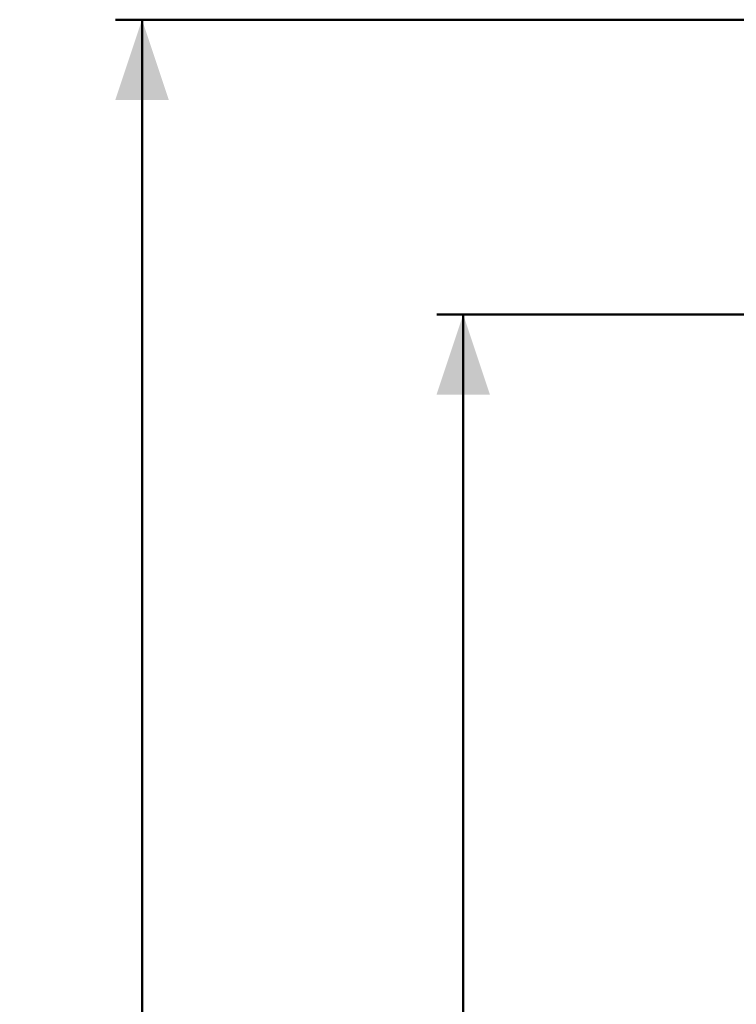
# Model space of a CAD drawing. Units: millimetres. Extents: x 0 to 134, y 0 to 64.
# Drawn here: x 5 to 7, y 18 to 21 of the extents above; entities that cross this region are included whole.
import ezdxf

# ---------------------------------------------------------------- set-up
doc = ezdxf.new("R2010")
doc.units = ezdxf.units.MM
doc.layers.add('LE_NORM', color=179, linetype='Continuous', lineweight=50)
doc.styles.add('SLDTEXTSTYLE0', font='TXT', dxfattribs={"width": 0.605})
doc.dimstyles.new('SLDDIMSTYLE0', dxfattribs={"dimtxt": 0.35, "dimasz": 0.3, "dimexe": 0, "dimexo": 0.0625, "dimgap": 0.0875, "dimtad": 1, "dimdec": 0, "dimlfac": 25, "dimrnd": 1e-09, "dimzin": 12, "dimdsep": 46, "dimtxsty": 'SLDTEXTSTYLE0', "dimsah": 1, "dimcen": 0.09, "dimadec": 0, "dimazin": 3, "dimtfac": 1, "dimtofl": 0, "dimtmove": 0, "dimatfit": 3, "dimfxl": 0, "dimfrac": 2, "dimtolj": 1, "dimtzin": 12, "dimarcsym": 0})

# ---------------------------------------------------------------- blocks, each defined once
blk = doc.blocks.new('_D')
at = {"layer": 'LE_NORM'}
for p, q in [((8.0272, 20.2455), (6.1598, 20.2455)), ((6.2589, 20.2455), (6.2589, 9.3351))]:
    blk.add_line(p, q, dxfattribs=at)
for points in [[(6.2589, 20.2455), (6.1589, 19.9455), (6.3589, 19.9455)], [(6.2589, 9.3351), (6.3589, 9.6351), (6.1589, 9.6351)]]:
    blk.add_solid(points, dxfattribs=at)
at = {"layer": 'LE_NORM', "insert": (5.8077, 14.4614), "char_height": 0.35, "attachment_point": 1, "rotation": 90, "style": 'SLDTEXTSTYLE0'}
blk.add_mtext('273', dxfattribs=at)
blk = doc.blocks.new('_D_1')
at = {"layer": 'LE_NORM'}
for p, q in [((8.7292, 21.3471), (4.9598, 21.3471)), ((5.0589, 21.3471), (5.0589, 9.3351))]:
    blk.add_line(p, q, dxfattribs=at)
for points in [[(5.0589, 21.3471), (4.9589, 21.0471), (5.1589, 21.0471)], [(5.0589, 9.3351), (5.1589, 9.6351), (4.9589, 9.6351)]]:
    blk.add_solid(points, dxfattribs=at)
at = {"layer": 'LE_NORM', "insert": (4.6077, 15.0122), "char_height": 0.35, "attachment_point": 1, "rotation": 90, "style": 'SLDTEXTSTYLE0'}
blk.add_mtext('300', dxfattribs=at)

msp = doc.modelspace()

# ---------------------------------------------------------------- dimensions: what is measured, and where the dimension line sits
at = {"layer": 'LE_NORM'}
for base, p1, picture, middle in [((5.0589, 9.3351), (8.8283, 21.3471), '_D_1', (5.0589, 15.3411)), ((6.2589, 9.3351), (8.1263, 20.2455), '_D', (6.2589, 14.7903))]:
    dim = msp.add_linear_dim(base=base, p1=p1, p2=(4.7673, 9.3351), angle=90, dimstyle='SLDDIMSTYLE0', dxfattribs=at)
    dim.commit()
    dim.dimension.update_dxf_attribs({"geometry": picture, "text_midpoint": middle, "dimtype": 160})

doc.saveas('drawing.dxf')
